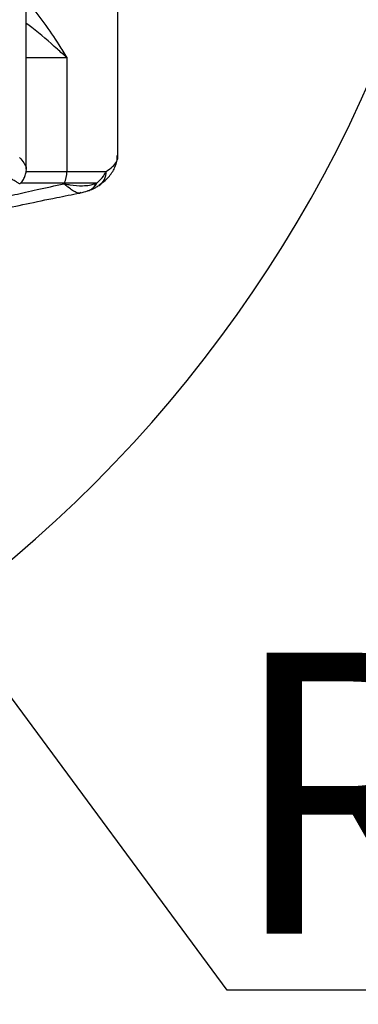
# Model space of a CAD drawing. Units: inches. Extents: x 0 to 11908, y 0 to 6720.
# Drawn here: x 7588 to 7697, y 2968 to 3283 of the extents above; entities that cross this region are included whole.
import ezdxf

# ---------------------------------------------------------------- set-up
doc = ezdxf.new("R2010")
doc.units = ezdxf.units.IN
doc.header["$MEASUREMENT"] = 0
doc.styles.add('宋体-标注', font='txt')
doc.dimstyles.new('ERORT2024$4', dxfattribs={"dimscale": 36, "dimtxt": 2.5, "dimasz": 1.5, "dimexe": 0.18, "dimexo": 0.0625, "dimgap": 0.5, "dimtad": 1, "dimtoh": 1, "dimdsep": 46, "dimtxsty": '宋体-标注', "dimsah": 1, "dimcen": 1, "dimadec": 0, "dimazin": 0, "dimtfac": 1, "dimtdec": 4, "dimtmove": 1, "dimatfit": 0, "dimfxl": 1, "dimtolj": 1, "dimtzin": 0, "dimarcsym": 0})

# ---------------------------------------------------------------- blocks, each defined once
blk = doc.blocks.new('*D51')
at = {"color": 0, "lineweight": -2}
for p, q in [((7313.49, 3433.51), (7472.12, 3219.15)), ((7654.71, 2972.4), (7504.24, 3175.74)), ((7937.58, 2972.4), (7654.71, 2972.4))]:
    blk.add_line(p, q, dxfattribs=at)
at = {"color": 0}
blk.add_solid([(7511.47, 3181.1), (7497, 3170.39), (7472.12, 3219.15)], dxfattribs=at)
at = {"layer": 'Defpoints', "color": 0}
for p in [(7313.49, 3433.51), (7472.12, 3219.15)]:
    blk.add_point(p, dxfattribs=at)
at = {"color": 0, "insert": (7796.15, 3035.4), "char_height": 90, "attachment_point": 5, "style": '宋体-标注'}
blk.add_mtext('\\A1;{\\fSimSun|b0|i0|c134|p0;R250}', dxfattribs=at)
blk = doc.blocks.new('*D53')
at = {"color": 0, "lineweight": -2}
blk.add_arc((7313.49, 3433.51), 422.55, 197.3271, 352.6729, dxfattribs=at)
at = {"color": 0}
for points in [[(7741.58, 3379.04), (7723.61, 3380.19), (7736.05, 3433.51)], [(6918.86, 3309.78), (6901.37, 3305.53), (6897.36, 3360.13)]]:
    blk.add_solid(points, dxfattribs=at)
at = {"layer": 'Defpoints', "color": 0}
for p in [(7313.49, 3433.51), (7313.49, 3433.51), (7991.04, 3433.51), (5856.57, 3176.61), (7146.13, 3045.51)]:
    blk.add_point(p, dxfattribs=at)
at = {"color": 0, "insert": (7344.83, 3075.32), "char_height": 90, "attachment_point": 5, "rotation": 5, "style": '宋体-标注'}
blk.add_mtext('{\\fSimSun|b0|i0|c134|p0;\\A1;170%%d}', dxfattribs=at)

msp = doc.modelspace()

# ---------------------------------------------------------------- linework, layer by layer
at = {"color": 7, "linetype": 'Continuous', "lineweight": 25}
for p, q in [((7619.624, 3239.455), (7619.624, 3324.172)), ((7590.291, 3235.302), (7590.291, 3306.039)), ((7603.32, 3270.839), (7603.32, 3234.44)), ((7603.32, 3234.44), (7615.885, 3234.44)), ((7588.173, 3230.47), (7588.205, 3230.464)), ((7602.355, 3230.49), (7602.462, 3230.706)), ((7612.891, 3230.706), (7602.462, 3230.706)), ((7610.25, 3228.332), (7610.381, 3228.381))]:
    msp.add_line(p, q, dxfattribs=at)
at = {"color": 8, "linetype": 'Continuous', "lineweight": 25}
for p, q in [((7603.32, 3270.839), (7590.291, 3270.839)), ((7590.037, 3234.44), (7603.32, 3234.44)), ((7602.462, 3230.706), (7588.454, 3230.706))]:
    msp.add_line(p, q, dxfattribs=at)
at = {"color": 8, "linetype": 'Continuous', "lineweight": 25, "flags": 128}
msp.add_lwpolyline([(7588.205, 3230.464), (7588.603, 3230.858), (7588.627, 3230.885)], dxfattribs=at)
msp.add_circle((7313.491, 3433.506), 1479.4)
at = {"color": 7, "linetype": 'Continuous', "lineweight": 25}
msp.add_arc((7594.88, 3234.413), 8.439, 333.94784, 0.18247, dxfattribs=at)
at = {"color": 8, "linetype": 'Continuous', "lineweight": 25}
for centre, radius, start, end in [((7610.855, 3234.17), 5.037, 302.84707, 3.06454), ((7608.741, 3232.667), 4.59, 290.94877, 334.71156)]:
    msp.add_arc(centre, radius, start, end, dxfattribs=at)
for points, knots in [([(7590.291, 3289.18), (7590.387, 3289.074), (7592.474, 3286.762), (7595.984, 3281.998), (7600.165, 3275.974), (7602.481, 3272.235), (7603.312, 3270.851), (7603.32, 3270.839)], [0, 0, 0, 0, 0.01822495, 0.39769419, 0.77687728, 0.9980753, 1, 1, 1, 1]), ([(7603.32, 3270.839), (7603.31, 3270.848), (7602.3, 3271.771), (7598.663, 3275.021), (7594.452, 3278.755), (7590.876, 3281.419), (7590.291, 3281.854)], [0, 0, 0, 0, 0.0024316, 0.2484046, 0.8770866, 1, 1, 1, 1]), ([(7588.11, 3238.867), (7588.614, 3238.293), (7589.628, 3237.139), (7590.239, 3236.002), (7590.248, 3235.476), (7590.251, 3235.302)], [0, 0, 0, 0, 0.3984788, 0.8007962, 1, 1, 1, 1]), ([(7615.885, 3234.44), (7616.63, 3234.948), (7618.121, 3235.964), (7619.26, 3237.645), (7619.762, 3238.812), (7619.62, 3239.447), (7619.619, 3239.455)], [0, 0, 0, 0, 0.3287602, 0.6575241, 0.9959733, 1, 1, 1, 1]), ([(7607.771, 3227.734), (7607.654, 3227.66), (7607.212, 3227.38), (7606.35, 3227.656), (7605.134, 3228.315), (7604.107, 3229.083), (7603.362, 3229.671), (7603.038, 3229.929), (7602.814, 3230.108), (7602.677, 3230.216), (7602.581, 3230.29), (7602.512, 3230.338), (7602.431, 3230.397), (7602.361, 3230.404), (7602.321, 3230.408)], [0, 0, 0, 0, 0.0971612, 0.3661886, 0.5852118, 0.805949, 0.8705085, 0.9138116, 0.9429701, 0.9626984, 0.9690769, 0.9806085, 0.988879, 1, 1, 1, 1]), ([(7610.109, 3228.327), (7610.4, 3228.427), (7611.111, 3228.674), (7612.061, 3229.473), (7612.533, 3230.266), (7612.77, 3230.662)], [0, 0, 0, 0, 0.25643681, 0.6282184, 1, 1, 1, 1])]:
    msp.add_open_spline(points, degree=3, knots=knots, dxfattribs=at)
at = {"color": 7, "linetype": 'Continuous', "lineweight": 25}
for points, knots in [([(7613.499, 3230.074), (7613.909, 3230.339), (7614.919, 3230.992), (7616.25, 3232.187), (7617.5, 3233.625), (7618.449, 3235.149), (7619.114, 3236.805), (7619.463, 3238.286), (7619.447, 3239.205), (7619.441, 3239.506)], [0, 0, 0, 0, 0.1264442, 0.3114286, 0.4771679, 0.6291513, 0.7727243, 0.9255824, 1, 1, 1, 1]), ([(7588.604, 3230.905), (7588.708, 3231.009), (7589.156, 3231.454), (7589.743, 3232.5), (7590.185, 3233.877), (7590.325, 3234.849), (7590.286, 3235.286), (7590.284, 3235.313)], [0, 0, 0, 0, 0.0925926, 0.3964405, 0.6905643, 0.9809254, 1, 1, 1, 1]), ([(7612.891, 3230.706), (7613.671, 3231.449), (7614.937, 3232.655), (7615.622, 3233.944), (7615.885, 3234.44)], [0, 0, 0, 0, 0.61596494, 1, 1, 1, 1]), ([(7588.205, 3230.464), (7588.128, 3230.499), (7587.971, 3230.567), (7587.084, 3231.098), (7585.555, 3232.02), (7583.799, 3233.143), (7582.914, 3233.708)], [0, 0, 0, 0, 0.211326, 0.4244448, 0.7100167, 1, 1, 1, 1]), ([(7580.551, 3225.615), (7582.516, 3226.076), (7586.594, 3227.032), (7593.829, 3228.663), (7599.45, 3229.867), (7602.355, 3230.49)], [0, 0, 0, 0, 0.31003815, 0.64347367, 1, 1, 1, 1]), ([(7602.338, 3230.449), (7602.451, 3230.441), (7603.144, 3230.393), (7605.148, 3229.94), (7607.822, 3229.803), (7610.585, 3230.004), (7612.042, 3230.443), (7612.77, 3230.662)], [0, 0, 0, 0, 0.0277161, 0.1694932, 0.5487778, 0.7744192, 1, 1, 1, 1]), ([(7607.441, 3227.61), (7607.51, 3227.62), (7608.374, 3227.753), (7609.262, 3228.022), (7610.03, 3228.293), (7610.111, 3228.322)], [0, 0, 0, 0, 0.0714337, 0.9021304, 1, 1, 1, 1]), ([(7610.376, 3228.384), (7610.511, 3228.433), (7611.281, 3228.717), (7612.353, 3229.192), (7613.238, 3229.746), (7613.59, 3229.967)], [0, 0, 0, 0, 0.1132745, 0.6468677, 1, 1, 1, 1]), ([(7612.77, 3230.662), (7612.77, 3230.662), (7612.811, 3230.677), (7612.851, 3230.692), (7612.891, 3230.706)], [0, 0, 0, 0, 0.0055462, 1, 1, 1, 1]), ([(7574.199, 3220.52), (7576.587, 3221.063), (7581.456, 3222.17), (7590.187, 3224.053), (7598.816, 3225.852), (7604.93, 3227.045), (7607.411, 3227.53)], [0, 0, 0, 0, 0.2633188, 0.5368156, 0.8120555, 1, 1, 1, 1])]:
    msp.add_open_spline(points, degree=3, knots=knots, dxfattribs=at)

# ---------------------------------------------------------------- dimensions: what is measured, and where the dimension line sits
dim = msp.add_angular_dim_2l(base=(7146.126, 3045.509), line1=((7313.491, 3433.506), (5856.566, 3176.61)), line2=((7313.491, 3433.506), (7991.038, 3433.506)), text='{\\fSimSun|b0|i0|c134|p0;<>}', dimstyle='ERORT2024$4')
dim.commit()
dim.dimension.update_dxf_attribs({"geometry": '*D53', "text_midpoint": (7344.828, 3075.319)})
dim = msp.add_radius_dim(center=(7313.491, 3433.506), mpoint=(7472.117, 3219.149), text='{\\fSimSun|b0|i0|c134|p0;R250}', dimstyle='ERORT2024$4')
dim.commit()
dim.dimension.update_dxf_attribs({"geometry": '*D51', "text_midpoint": (7654.711, 2972.403), "dimtype": 164})

doc.saveas('drawing.dxf')
